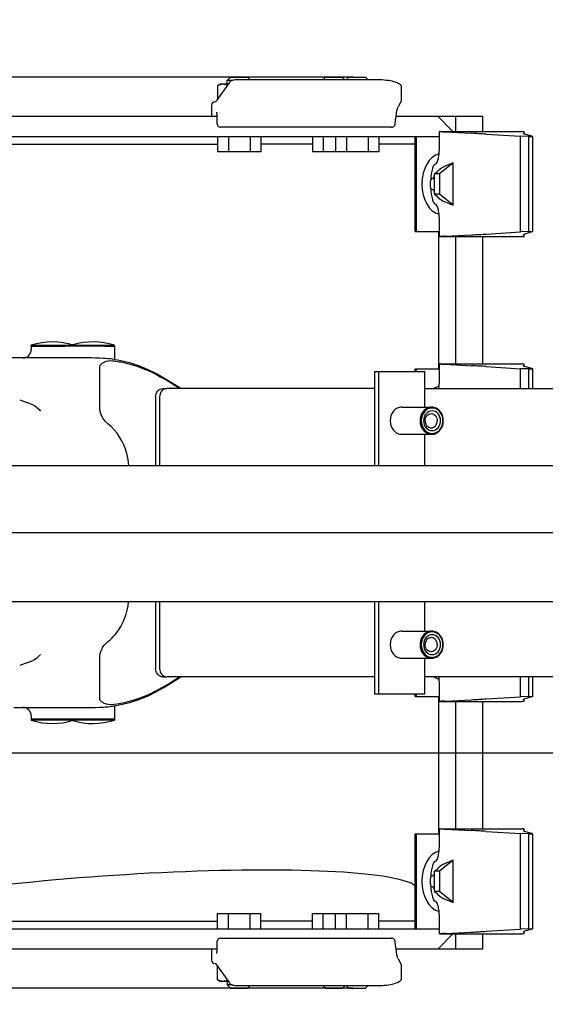
# Model space of a CAD drawing. Units: millimetres. Extents: x 0 to 594, y 0 to 420.
# Drawn here: x 443 to 450, y 353 to 364 of the extents above; entities that cross this region are included whole.
import ezdxf

# ---------------------------------------------------------------- set-up
doc = ezdxf.new("R2010")
doc.units = ezdxf.units.MM
doc.header["$LTSCALE"] = 32.67
doc.linetypes.add('CENTER', pattern=[0.6, 0.375, -0.075, 0.075, -0.075])
doc.layers.get('0').update_dxf_attribs({"linetype": 'CONTINUOUS'})
doc.layers.add('ALL_AXIS', color=7, linetype='CONTINUOUS')
doc.layers.add('ALL_FEATURES', color=7, linetype='CONTINUOUS')
doc.styles.get("Standard").update_dxf_attribs({"font": 'txt', "width": 0.8})
doc.dimstyles.new('DIMSTYLE_10', dxfattribs={"dimtxt": 3.2, "dimasz": 3, "dimexe": 2.5, "dimexo": 0, "dimgap": 3.2, "dimtad": 1, "dimdec": 1, "dimlfac": 50, "dimdsep": 46, "dimtxsty": 'STANDARD', "dimblk": 'OPEN', "dimblk1": 'OPEN', "dimblk2": 'OPEN', "dimcen": 0.09, "dimadec": 3, "dimazin": 2, "dimtp": 0.5, "dimtm": 0.5, "dimtfac": 1, "dimtdec": 1, "dimtofl": 0, "dimtmove": 0, "dimatfit": 3, "dimldrblk": 'OPEN', "dimfxl": 1, "dimtolj": 1, "dimarcsym": 0})
doc.dimstyles.new('DIMSTYLE_6', dxfattribs={"dimtxt": 3.2, "dimasz": 3, "dimexe": 2.5, "dimexo": 0, "dimgap": 0.8, "dimtad": 1, "dimdec": 3, "dimlfac": 50, "dimdsep": 46, "dimtxsty": 'STANDARD', "dimblk": 'OPEN', "dimblk1": 'OPEN', "dimblk2": 'OPEN', "dimcen": 0.09, "dimadec": 3, "dimazin": 2, "dimtp": 0.8, "dimtm": 0.8, "dimtfac": 1, "dimtdec": 3, "dimtofl": 0, "dimtmove": 0, "dimatfit": 3, "dimldrblk": 'OPEN', "dimfxl": 1, "dimtolj": 1, "dimarcsym": 0})
doc.dimstyles.new('DIMSTYLE_9', dxfattribs={"dimtxt": 3.2, "dimasz": 3, "dimexe": 2.5, "dimexo": 0, "dimgap": 3.2, "dimtad": 1, "dimdec": 0, "dimlfac": 50, "dimdsep": 46, "dimtxsty": 'STANDARD', "dimblk": 'OPEN', "dimblk1": 'OPEN', "dimblk2": 'OPEN', "dimcen": 0.09, "dimadec": 3, "dimazin": 2, "dimtp": 0.5, "dimtm": 0.5, "dimtfac": 1, "dimtdec": 0, "dimtofl": 0, "dimtmove": 0, "dimatfit": 3, "dimldrblk": 'OPEN', "dimfxl": 1, "dimtolj": 1, "dimarcsym": 0})

# ---------------------------------------------------------------- blocks, each defined once
blk = doc.blocks.new('_OPEN')
at = {"color": 0, "linetype": 'BYBLOCK'}
for p, q in [((0, 0), (-1, 0.1667)), ((-1, -0.1667), (0, 0)), ((-1, 0), (0, 0))]:
    blk.add_line(p, q, dxfattribs=at)
blk = doc.blocks.new('*D23')
at = {"color": 2, "linetype": 'CONTINUOUS'}
for p, q in [((420.566, 363.752), (418.866, 363.752)), ((447.358, 363.752), (420.566, 363.752)), ((421.366, 363.752), (421.366, 358.382)), ((421.366, 353.012), (421.366, 358.382)), ((420.566, 353.012), (418.866, 353.012)), ((447.358, 353.012), (420.566, 353.012))]:
    blk.add_line(p, q, dxfattribs=at)
at = {"color": 2, "linetype": 'CONTINUOUS', "xscale": 3, "yscale": 3, "zscale": 3}
for p, rotation in [((421.366, 363.752), 89.9999996011), ((421.366, 353.012), 269.9999996011)]:
    blk.add_blockref('_OPEN', p, dxfattribs=dict(at, rotation=rotation))
at = {"color": 2, "linetype": 'CONTINUOUS', "insert": (417.366, 358.382), "char_height": 3.2, "width": 3.84, "attachment_point": 2, "rotation": 90, "line_spacing_factor": 0.9}
blk.add_mtext('Z', dxfattribs=at)
blk = doc.blocks.new('*D25')
at = {"color": 2, "linetype": 'CONTINUOUS'}
for p, q in [((443.802, 378.325), (438.24, 385.48)), ((452.569, 358.382), (424.983, 358.382))]:
    blk.add_line(p, q, dxfattribs=at)
for points in [[(437.821, 381.175), (439.775, 383.506), (437.171, 381.935)], [(427.125, 361.402), (427.483, 358.382), (428.124, 361.355)]]:
    blk.add_lwpolyline(points, dxfattribs=at)
for start, end in [(127.8606, 153.9303), (153.9303, 180)]:
    blk.add_arc((459.305, 358.382), 31.822, start, end, dxfattribs=at)
at = {"color": 2, "linetype": 'CONTINUOUS', "insert": (431.2, 384.286), "char_height": 3.2, "width": 10.88, "attachment_point": 2, "rotation": 47.3349, "line_spacing_factor": 0.9}
blk.add_mtext('52\\fSymbol_ISO;{\\W1.0;°}', dxfattribs=at)
blk = doc.blocks.new('*D26')
at = {"color": 2, "linetype": 'CONTINUOUS'}
for p, q in [((438.215, 358.382), (424.983, 358.382)), ((455.941, 358.382), (438.215, 358.382)), ((450.809, 332.817), (448.481, 325.812))]:
    blk.add_line(p, q, dxfattribs=at)
for points in [[(428.124, 355.409), (427.483, 358.382), (427.125, 355.362)], [(446.291, 328.797), (449.27, 328.184), (446.65, 329.73)]]:
    blk.add_lwpolyline(points, dxfattribs=at)
for start, end in [(180, 215.8086), (215.8086, 251.6171)]:
    blk.add_arc((459.305, 358.382), 31.822, start, end, dxfattribs=at)
at = {"color": 2, "linetype": 'CONTINUOUS', "insert": (438.689, 343.508), "char_height": 3.2, "width": 10.88, "attachment_point": 2, "rotation": 305.8086, "line_spacing_factor": 0.9}
blk.add_mtext('71\\fSymbol_ISO;{\\W1.0;°}', dxfattribs=at)
blk = doc.blocks.new('*D48')
at = {"color": 2, "linetype": 'CONTINUOUS'}
for p, q in [((383.091, 370.811), (381.391, 370.811)), ((412.91, 370.811), (383.091, 370.811)), ((383.891, 370.811), (383.891, 363.296)), ((383.891, 355.781), (383.891, 363.296)), ((383.091, 355.781), (381.391, 355.781)), ((467.855, 355.782), (383.091, 355.781))]:
    blk.add_line(p, q, dxfattribs=at)
at = {"color": 2, "linetype": 'CONTINUOUS', "xscale": 3, "yscale": 3, "zscale": 3}
for p, rotation in [((383.891, 370.811), 90.0008049189), ((383.891, 355.781), 270.0008049189)]:
    blk.add_blockref('_OPEN', p, dxfattribs=dict(at, rotation=rotation))
at = {"color": 2, "linetype": 'CONTINUOUS', "insert": (379.891, 363.296), "char_height": 3.2, "width": 3.84, "attachment_point": 2, "rotation": 90, "line_spacing_factor": 0.9}
blk.add_mtext('W', dxfattribs=at)
blk = doc.blocks.new('*D49')
at = {"color": 2, "linetype": 'CONTINUOUS'}
for p, q in [((383.091, 355.781), (381.391, 355.781)), ((467.855, 355.782), (383.091, 355.781)), ((383.891, 355.781), (383.891, 350.672)), ((383.891, 345.562), (383.891, 350.672)), ((383.091, 345.562), (381.391, 345.562)), ((412.91, 345.563), (383.091, 345.562))]:
    blk.add_line(p, q, dxfattribs=at)
at = {"color": 2, "linetype": 'CONTINUOUS', "xscale": 3, "yscale": 3, "zscale": 3}
for p, rotation in [((383.891, 355.781), 90.0008049189), ((383.891, 345.562), 270.0008049189)]:
    blk.add_blockref('_OPEN', p, dxfattribs=dict(at, rotation=rotation))
at = {"color": 2, "linetype": 'CONTINUOUS', "insert": (379.891, 350.672), "char_height": 3.2, "width": 3.84, "attachment_point": 2, "rotation": 90, "line_spacing_factor": 0.9}
blk.add_mtext('V', dxfattribs=at)

msp = doc.modelspace()

# ---------------------------------------------------------------- linework, layer by layer
at = {"color": 7, "linetype": 'CONTINUOUS'}
for p, q in [((448.090881, 361.932098), (448.090881, 363.052098)), ((448.097581, 363.052098), (448.377446, 363.052098)), ((448.108469, 361.932098), (448.108469, 363.052098)), ((448.090881, 361.932098), (448.377446, 361.932098)), ((448.090881, 360.312098), (448.377446, 360.312098)), ((448.090881, 360.282098), (448.090881, 360.312098)), ((448.108469, 360.282098), (448.108469, 360.312098)), ((450.223915, 359.172098), (441.29197, 359.172098)), ((448.090881, 356.452098), (448.090881, 356.482098)), ((448.090881, 356.452098), (448.377446, 356.452098)), ((448.108469, 356.452098), (448.108469, 356.482098)), ((448.090881, 354.832098), (448.377446, 354.832098)), ((448.090881, 353.712098), (448.090881, 354.832098)), ((448.108469, 353.712098), (448.108469, 354.832098)), ((448.097581, 353.712098), (448.377446, 353.712098))]:
    msp.add_line(p, q, dxfattribs=at)
for centre, start_param, end_param in [((448.408375, 362.492098), 0.150235556, 2.991357098), ((448.408375, 359.752098), 0.150235556, 0.411120165), ((448.408375, 357.012098), -3.552712818, -3.291828209), ((448.408375, 354.272098), 0.150235556, 2.991357098)]:
    msp.add_ellipse(centre, major_axis=(0, 0.36), ratio=0.660586439, start_param=start_param, end_param=end_param, dxfattribs=at)
at = {"layer": 'ALL_AXIS', "color": 7, "linetype": 'CONTINUOUS'}
for p, q in [((445.878059, 363.672098), (445.878059, 363.712098)), ((444.549071, 360.582098), (443.568903, 360.582098)), ((443.568903, 360.582098), (443.568903, 360.542098)), ((444.549071, 360.582098), (444.549071, 360.426207)), ((444.549071, 356.337988), (444.549071, 356.182098)), ((443.568903, 356.222098), (443.568903, 356.182098)), ((444.549071, 356.182098), (443.568903, 356.182098)), ((445.878059, 353.092098), (445.878059, 353.052098))]:
    msp.add_line(p, q, dxfattribs=at)
at = {"layer": 'ALL_AXIS', "color": 2, "linetype": 'CENTER'}
msp.add_line((509.927752, 355.782098), (385.629108, 355.782098), dxfattribs=at)
at = {"layer": 'ALL_FEATURES', "color": 7, "linetype": 'CONTINUOUS'}
for p, q in [((445.904237, 363.69088), (445.751684, 363.475459)), ((445.878059, 363.712098), (445.918059, 363.752098)), ((445.934199, 363.712098), (445.878059, 363.712098)), ((445.918059, 363.752098), (446.118059, 363.752098)), ((447.652247, 363.722098), (446.016333, 363.722098)), ((446.148059, 363.722098), (446.118059, 363.752098)), ((447.004432, 363.722098), (447.034432, 363.752098)), ((447.034432, 363.752098), (447.234431, 363.752098)), ((447.264432, 363.722098), (447.234431, 363.752098)), ((447.278019, 363.722098), (447.308019, 363.752098)), ((447.308019, 363.752098), (447.508019, 363.752098)), ((447.538019, 363.722098), (447.508019, 363.752098)), ((445.764012, 363.652438), (445.764834, 363.652906)), ((445.764012, 363.652438), (445.764842, 363.652846)), ((445.764012, 363.652438), (445.764012, 363.492867)), ((445.764814, 363.652904), (445.798059, 363.672098)), ((445.798059, 363.672098), (445.890937, 363.672098)), ((447.931494, 363.492468), (447.931494, 363.628267)), ((445.740227, 363.462098), (445.732708, 363.462098)), ((447.926281, 363.471269), (447.891326, 363.404179)), ((445.692708, 363.422098), (445.692708, 363.292098)), ((438.666246, 363.292098), (445.755537, 363.292098)), ((445.755663, 363.282098), (445.755663, 363.222721)), ((447.865736, 363.292098), (448.357134, 363.292098)), ((448.536625, 363.112098), (448.357134, 363.292098)), ((448.364127, 363.292098), (448.886162, 363.292098)), ((448.364127, 363.292098), (448.364127, 363.285086)), ((448.567067, 363.292098), (448.567067, 363.112098)), ((448.886162, 363.292098), (448.886162, 363.112098)), ((447.814172, 363.162721), (445.798849, 363.162721)), ((448.377446, 363.112098), (449.346417, 363.112098)), ((448.387426, 363.111042), (448.377446, 363.112098)), ((448.377446, 362.930782), (448.377446, 363.112098)), ((448.44527, 363.106998), (448.755906, 363.090928)), ((449.356396, 363.111042), (449.346417, 363.112098)), ((449.368089, 363.090928), (449.374979, 363.106998)), ((449.374979, 363.106998), (449.375013, 363.107163)), ((449.375014, 363.083851), (449.375014, 363.107163)), ((438.666246, 363.052098), (448.097581, 363.052098)), ((445.764029, 363.052098), (445.764029, 362.872098)), ((445.892237, 363.052098), (445.892237, 362.872098)), ((446.146267, 363.052098), (446.146267, 362.872098)), ((446.27209, 363.052098), (446.27209, 362.872098)), ((446.880401, 363.052098), (446.880401, 362.872098)), ((447.008609, 363.052098), (447.008609, 362.872098)), ((447.153989, 363.052098), (447.153989, 362.872098)), ((447.282197, 363.052098), (447.282197, 362.872098)), ((447.536227, 363.052098), (447.536227, 362.872098)), ((447.66205, 363.052098), (447.66205, 362.872098)), ((448.92625, 363.08117), (449.330755, 363.055282)), ((449.428958, 363.052098), (449.330755, 363.055282)), ((449.330755, 361.928913), (449.330755, 363.055282)), ((449.368089, 363.090928), (449.367854, 363.089831)), ((449.477407, 363.052098), (449.382166, 363.08117)), ((449.428958, 363.052098), (449.477407, 363.052098)), ((449.428958, 361.932098), (449.428958, 363.052098)), ((449.477407, 361.932098), (449.477407, 363.052098)), ((446.27209, 362.872098), (445.764029, 362.872098)), ((447.66205, 362.872098), (446.880401, 362.872098)), ((448.319308, 362.612098), (448.352578, 362.639906)), ((448.357947, 362.644462), (448.352578, 362.639906)), ((448.387426, 362.669837), (448.357947, 362.644462)), ((448.538815, 362.742098), (448.378275, 362.612098)), ((448.538815, 362.742098), (448.44527, 362.70273)), ((448.538815, 362.242098), (448.538815, 362.742098)), ((448.272091, 362.45924), (448.272091, 362.524956)), ((448.302805, 362.559098), (448.319308, 362.559098)), ((448.319308, 362.572098), (448.306754, 362.572098)), ((448.306754, 362.572098), (448.306754, 362.559098)), ((448.378275, 362.612098), (448.319308, 362.612098)), ((448.319308, 362.372098), (448.319308, 362.612098)), ((448.378275, 362.612098), (448.378275, 362.372098)), ((448.319308, 362.425098), (448.302805, 362.425098)), ((448.306754, 362.425098), (448.306754, 362.412098)), ((448.306754, 362.412098), (448.319308, 362.412098)), ((448.378275, 362.372098), (448.319308, 362.372098)), ((448.319308, 362.372098), (448.352578, 362.344289)), ((448.352578, 362.344289), (448.357947, 362.339733)), ((448.3552, 362.342098), (448.387426, 362.314359)), ((448.538815, 362.242098), (448.378275, 362.372098)), ((448.44527, 362.281465), (448.538815, 362.242098)), ((448.377446, 361.872098), (448.377446, 362.053413)), ((448.364127, 361.932098), (448.364127, 360.312098)), ((448.387426, 361.873154), (448.377446, 361.872098)), ((448.377446, 361.872098), (449.346417, 361.872098)), ((448.44527, 361.877197), (448.755906, 361.893268)), ((448.567067, 361.872098), (448.567067, 360.372098)), ((448.886162, 361.872098), (448.886162, 360.372098)), ((448.92625, 361.903025), (449.330755, 361.928913)), ((449.428958, 361.932098), (449.330755, 361.928913)), ((449.356396, 361.873154), (449.346417, 361.872098)), ((449.368089, 361.893268), (449.367854, 361.894365)), ((449.368089, 361.893268), (449.374979, 361.877197)), ((449.374979, 361.877197), (449.375013, 361.877033)), ((449.375014, 361.877033), (449.375014, 361.900345)), ((449.477407, 361.932098), (449.382166, 361.903025)), ((449.428958, 361.932098), (449.477407, 361.932098)), ((443.568903, 360.592098), (444.549071, 360.592098)), ((443.568903, 360.582098), (443.568903, 360.592098)), ((443.568903, 360.582098), (443.96881, 360.582098)), ((444.068903, 360.582098), (444.068903, 360.592098)), ((444.437357, 360.582098), (444.549071, 360.582098)), ((444.549071, 360.582098), (444.549071, 360.592098)), ((444.283398, 360.442098), (442.306982, 360.442098)), ((444.376545, 359.844329), (444.376545, 360.341018)), ((444.549308, 360.422589), (444.549071, 360.426205)), ((448.377446, 360.372098), (449.346416, 360.372098)), ((448.387426, 360.371042), (448.377446, 360.372098)), ((448.377446, 360.190782), (448.377446, 360.372098)), ((448.44527, 360.366998), (448.755906, 360.350928)), ((448.92625, 360.34117), (449.330755, 360.315282)), ((449.428958, 360.312098), (449.330755, 360.315282)), ((449.330755, 360.082098), (449.330755, 360.315282)), ((449.356396, 360.371042), (449.346416, 360.372098)), ((449.368089, 360.350928), (449.367854, 360.349831)), ((449.368089, 360.350928), (449.374979, 360.366998)), ((449.374979, 360.366998), (449.375013, 360.367163)), ((449.375014, 360.343851), (449.375014, 360.367163)), ((449.477407, 360.312098), (449.382166, 360.34117)), ((445.330096, 360.082098), (445.130341, 360.205439)), ((447.612748, 360.282098), (448.206834, 360.282098)), ((447.612748, 360.282098), (447.612748, 359.172098)), ((447.659361, 360.282098), (447.659361, 359.172098)), ((448.206834, 359.862098), (448.206834, 360.282098)), ((449.428958, 360.312098), (449.477407, 360.312098)), ((449.428958, 360.082098), (449.428958, 360.312098)), ((449.477407, 360.082098), (449.477407, 360.312098)), ((445.317358, 360.082098), (445.14084, 360.19109)), ((445.034074, 359.982098), (445.034074, 359.172098)), ((445.119616, 360.082098), (445.16623, 360.082098)), ((443.433509, 359.946622), (443.496466, 359.926004)), ((443.535581, 359.91276), (443.54501, 359.909456)), ((447.933098, 359.862098), (448.285287, 359.862098)), ((443.677782, 359.816297), (443.677825, 359.816239)), ((447.933098, 359.542098), (448.285287, 359.542098)), ((448.206834, 359.172098), (448.206834, 359.542098)), ((441.29197, 357.572098), (450.223915, 357.572098)), ((445.034074, 357.572098), (445.034074, 356.782098)), ((447.612748, 357.572098), (447.612748, 356.482098)), ((447.659361, 357.572098), (447.659361, 356.482098)), ((448.206834, 357.222098), (448.206834, 357.572098)), ((447.933097, 357.222098), (448.285287, 357.222098)), ((443.496467, 356.838192), (443.433509, 356.817574)), ((443.544983, 356.854731), (443.53558, 356.851435)), ((444.376545, 356.423177), (444.376545, 356.919718)), ((447.933097, 356.902098), (448.285287, 356.902098)), ((448.206834, 356.482098), (448.206834, 356.902098)), ((445.119616, 356.682098), (445.16623, 356.682098)), ((445.130341, 356.558757), (445.330096, 356.682098)), ((445.14084, 356.573105), (445.317358, 356.682098)), ((449.330755, 356.448913), (449.330755, 356.682098)), ((449.428958, 356.452098), (449.428958, 356.682098)), ((449.477407, 356.452098), (449.477407, 356.682098)), ((448.377446, 356.392098), (448.377446, 356.573413)), ((447.612748, 356.482098), (448.206834, 356.482098)), ((448.364127, 356.452098), (448.364127, 354.832098)), ((448.387426, 356.393154), (448.377446, 356.392098)), ((448.377446, 356.392098), (449.346416, 356.392098)), ((448.44527, 356.397197), (448.755906, 356.413268)), ((448.567067, 356.392098), (448.567067, 354.892098)), ((448.886162, 356.392098), (448.886162, 354.892098)), ((448.92625, 356.423025), (449.330755, 356.448913)), ((449.428958, 356.452098), (449.330755, 356.448913)), ((449.356396, 356.393154), (449.346416, 356.392098)), ((449.368089, 356.413268), (449.367854, 356.414365)), ((449.368089, 356.413268), (449.374979, 356.397197)), ((449.374979, 356.397197), (449.375013, 356.397033)), ((449.375014, 356.397033), (449.375014, 356.420345)), ((449.477407, 356.452098), (449.382166, 356.423025)), ((449.428958, 356.452098), (449.477407, 356.452098)), ((443.365767, 356.322098), (444.283397, 356.322098)), ((444.549071, 356.33799), (444.549307, 356.341604)), ((443.96881, 356.182098), (443.568903, 356.182098)), ((443.568903, 356.182098), (443.568903, 356.172098)), ((444.549071, 356.172098), (443.568903, 356.172098)), ((444.068903, 356.182098), (444.068903, 356.172098)), ((444.549071, 356.182098), (444.437357, 356.182098)), ((444.549071, 356.182098), (444.549071, 356.172098)), ((448.377446, 354.892098), (449.346416, 354.892098)), ((448.387426, 354.891042), (448.377446, 354.892098)), ((448.377446, 354.710782), (448.377446, 354.892098)), ((448.44527, 354.886998), (448.755906, 354.870928)), ((448.92625, 354.86117), (449.330755, 354.835282)), ((449.356396, 354.891042), (449.346416, 354.892098)), ((449.368089, 354.870928), (449.367854, 354.869831)), ((449.368089, 354.870928), (449.374979, 354.886998)), ((449.374979, 354.886998), (449.375013, 354.887163)), ((449.375014, 354.863851), (449.375014, 354.887163)), ((449.477407, 354.832098), (449.382166, 354.86117)), ((449.428958, 354.832098), (449.330755, 354.835282)), ((449.330755, 353.708913), (449.330755, 354.835282)), ((449.428958, 354.832098), (449.477407, 354.832098)), ((449.428958, 353.712098), (449.428958, 354.832098)), ((449.477407, 353.712098), (449.477407, 354.832098)), ((448.538814, 354.522098), (448.378275, 354.392098)), ((448.538814, 354.522098), (448.44527, 354.48273)), ((448.538814, 354.022098), (448.538814, 354.522098)), ((448.319308, 354.392098), (448.352578, 354.419906)), ((448.357947, 354.424462), (448.352578, 354.419906)), ((448.387426, 354.449837), (448.357947, 354.424462)), ((448.272091, 354.23924), (448.272091, 354.304956)), ((448.302804, 354.339098), (448.319308, 354.339098)), ((448.319308, 354.352098), (448.306753, 354.352098)), ((448.306753, 354.352098), (448.306753, 354.339098)), ((448.378275, 354.392098), (448.319308, 354.392098)), ((448.319308, 354.152098), (448.319308, 354.392098)), ((448.378275, 354.392098), (448.378275, 354.152098)), ((448.319308, 354.205098), (448.302804, 354.205098)), ((448.306753, 354.205098), (448.306753, 354.192098)), ((448.306753, 354.192098), (448.319308, 354.192098)), ((448.378275, 354.152098), (448.319308, 354.152098)), ((448.319308, 354.152098), (448.352578, 354.124289)), ((448.352578, 354.124289), (448.357947, 354.119733)), ((448.3552, 354.122098), (448.387426, 354.094359)), ((448.538814, 354.022098), (448.378275, 354.152098)), ((448.44527, 354.061465), (448.538814, 354.022098)), ((445.764029, 353.892098), (446.27209, 353.892098)), ((445.764029, 353.712098), (445.764029, 353.892098)), ((445.892237, 353.712098), (445.892237, 353.892098)), ((446.146267, 353.712098), (446.146267, 353.892098)), ((446.27209, 353.712098), (446.27209, 353.892098)), ((446.880401, 353.892098), (447.66205, 353.892098)), ((446.880401, 353.712098), (446.880401, 353.892098)), ((447.008609, 353.712098), (447.008609, 353.892098)), ((447.153989, 353.712098), (447.153989, 353.892098)), ((447.282197, 353.712098), (447.282197, 353.892098)), ((447.536227, 353.712098), (447.536227, 353.892098)), ((447.66205, 353.712098), (447.66205, 353.892098)), ((448.377446, 353.652098), (448.377446, 353.833413)), ((438.666246, 353.712098), (448.097581, 353.712098)), ((440.466245, 353.802098), (445.764029, 353.802098)), ((446.880401, 353.802098), (446.27209, 353.802098)), ((448.090881, 353.802098), (447.66205, 353.802098)), ((448.92625, 353.683025), (449.330755, 353.708913)), ((449.428958, 353.712098), (449.330755, 353.708913)), ((449.477407, 353.712098), (449.382166, 353.683025)), ((449.428958, 353.712098), (449.477407, 353.712098)), ((445.798851, 353.601473), (447.814173, 353.601473)), ((448.357134, 353.472098), (448.536625, 353.652098)), ((448.387426, 353.653154), (448.377446, 353.652098)), ((448.377446, 353.652098), (449.346416, 353.652098)), ((448.44527, 353.657197), (448.755906, 353.673268)), ((448.567067, 353.652098), (448.567067, 353.472098)), ((448.886162, 353.652098), (448.886162, 353.472098)), ((449.356396, 353.653154), (449.346416, 353.652098)), ((449.368089, 353.673268), (449.367854, 353.674365)), ((449.368089, 353.673268), (449.374979, 353.657197)), ((449.374979, 353.657197), (449.375013, 353.657033)), ((449.375014, 353.657033), (449.375014, 353.680345)), ((445.755535, 353.472098), (438.666246, 353.472098)), ((445.692708, 353.472098), (445.692708, 353.342098)), ((445.755664, 353.541473), (445.755664, 353.482098)), ((448.357134, 353.472098), (447.865739, 353.472098)), ((448.364127, 353.47911), (448.364127, 353.472098)), ((448.886162, 353.472098), (448.364127, 353.472098)), ((447.891327, 353.360014), (447.926281, 353.292926)), ((445.732709, 353.302098), (445.739159, 353.302098)), ((445.751684, 353.288737), (445.904237, 353.073315)), ((445.764012, 353.111757), (445.764012, 353.271328)), ((447.931494, 353.135928), (447.931494, 353.271727)), ((445.764836, 353.111335), (445.764012, 353.111757)), ((445.76483, 353.111292), (445.764012, 353.111757)), ((445.764814, 353.111292), (445.798059, 353.092098)), ((445.890936, 353.092098), (445.798059, 353.092098)), ((445.934178, 353.052098), (445.878059, 353.052098)), ((445.878059, 353.052098), (445.918059, 353.012098)), ((445.918059, 353.012098), (446.118059, 353.012098)), ((446.016333, 353.042098), (447.652247, 353.042098)), ((446.148059, 353.042098), (446.118059, 353.012098)), ((447.004431, 353.042098), (447.034431, 353.012098)), ((447.034431, 353.012098), (447.234431, 353.012098)), ((447.264431, 353.042098), (447.234431, 353.012098)), ((447.278019, 353.042098), (447.308019, 353.012098)), ((447.308019, 353.012098), (447.508019, 353.012098)), ((447.538019, 353.042098), (447.508019, 353.012098))]:
    msp.add_line(p, q, dxfattribs=at)
at = {"layer": 'ALL_FEATURES', "color": 3, "linetype": 'CONTINUOUS'}
for p, q in [((440.466245, 362.962098), (445.764029, 362.962098)), ((446.880401, 362.962098), (446.27209, 362.962098)), ((448.090881, 362.962098), (447.66205, 362.962098)), ((445.080687, 359.982098), (445.080687, 359.172098)), ((447.612748, 360.082098), (445.16623, 360.082098)), ((448.206834, 360.082098), (463.617023, 360.082098)), ((445.080687, 357.572098), (445.080687, 356.782098)), ((447.612748, 356.682098), (445.16623, 356.682098)), ((450.504602, 356.682098), (448.206834, 356.682098))]:
    msp.add_line(p, q, dxfattribs=at)
at = {"layer": 'ALL_FEATURES', "color": 7, "linetype": 'CONTINUOUS'}
for points in [[(446.016334, 363.722098), (446.000623, 363.72187), (445.984264, 363.721075), (445.96976, 363.719753), (445.956965, 363.717932), (445.945636, 363.715587), (445.935479, 363.712621), (445.926131, 363.708796), (445.917342, 363.7037), (445.909265, 363.696904), (445.904266, 363.69092)], [(447.931494, 363.628266), (447.931421, 363.630863), (447.929405, 363.642045), (447.924856, 363.652362), (447.918443, 363.661145), (447.910872, 363.66834), (447.902347, 363.674404), (447.892717, 363.679799), (447.881692, 363.68484), (447.868973, 363.689704), (447.854351, 363.694456), (447.837753, 363.699082), (447.819242, 363.703522), (447.798881, 363.707715), (447.776751, 363.71159), (447.753033, 363.715048), (447.728016, 363.717971), (447.702114, 363.720221), (447.675868, 363.721649), (447.652245, 363.722098)], [(445.751677, 363.475449), (445.743046, 363.465129), (445.740227, 363.462729)], [(447.926305, 363.471314), (447.928914, 363.477341), (447.931177, 363.487105), (447.931494, 363.492477)], [(445.750492, 363.341567), (445.750442, 363.341694), (445.750724, 363.340763), (445.75135, 363.338188), (445.752146, 363.334066), (445.753014, 363.328364), (445.753874, 363.321014), (445.754643, 363.312065), (445.755237, 363.301747), (445.755587, 363.290477), (445.755663, 363.282098)], [(447.860196, 363.248813), (447.865517, 363.290699), (447.871275, 363.327517), (447.877191, 363.357842), (447.882907, 363.380879), (447.887926, 363.396359), (447.891319, 363.404165)], [(445.755663, 363.222721), (445.755796, 363.216123), (445.75624, 363.209248), (445.756923, 363.203409), (445.757871, 363.198125), (445.759265, 363.192836), (445.761461, 363.187118), (445.764881, 363.180999), (445.769791, 363.174961), (445.776203, 363.169632), (445.783933, 363.165566), (445.79262, 363.163203), (445.79885, 363.162721)], [(447.814172, 363.162721), (447.817187, 363.162834), (447.824769, 363.164141), (447.831719, 363.166745), (447.837834, 363.170402), (447.842994, 363.17485), (447.84715, 363.179823), (447.850303, 363.185039), (447.852517, 363.19018), (447.853945, 363.194941), (447.854833, 363.199218), (447.855422, 363.203274), (447.860196, 363.248813)], [(448.27479, 362.539797), (448.273719, 362.53651), (448.272949, 362.533262), (448.272394, 362.529785), (448.272109, 362.526078), (448.272091, 362.524956)], [(448.272091, 362.45924), (448.272109, 362.458118), (448.272394, 362.45441), (448.272949, 362.450933), (448.273719, 362.447686), (448.27479, 362.444399)], [(444.41608, 360.437671), (444.372441, 360.439994), (444.325816, 360.441591), (444.283402, 360.442098)], [(444.522343, 360.427347), (444.497683, 360.43053), (444.469917, 360.433488), (444.441789, 360.435904), (444.41608, 360.437671)], [(445.130341, 360.205439), (445.036252, 360.259366), (444.936926, 360.307768), (444.835213, 360.348939), (444.731513, 360.382729), (444.626233, 360.409015), (444.522342, 360.427348)], [(443.496467, 359.926004), (443.507634, 359.922287), (443.522373, 359.917302), (443.53558, 359.91276)], [(443.545014, 359.909454), (443.574142, 359.897659), (443.606087, 359.880647), (443.635753, 359.859719), (443.660918, 359.836425), (443.677824, 359.81624)], [(443.535581, 356.851436), (443.522588, 356.846967), (443.507853, 356.841982), (443.496467, 356.838192)], [(443.677815, 356.9479), (443.660518, 356.927256), (443.635307, 356.90403), (443.60583, 356.883351), (443.574125, 356.866525), (443.544993, 356.854735)], [(444.522342, 356.336848), (444.626004, 356.355132), (444.731287, 356.381401), (444.834991, 356.415175), (444.936709, 356.456331), (445.036041, 356.504717), (445.130341, 356.558757)], [(444.283402, 356.322098), (444.325524, 356.322597), (444.372142, 356.324188), (444.41608, 356.326524)], [(444.41608, 356.326524), (444.441561, 356.328274), (444.469695, 356.330686), (444.497467, 356.33364), (444.522343, 356.336848)], [(448.27479, 354.319797), (448.273719, 354.31651), (448.272949, 354.313262), (448.272394, 354.309785), (448.272109, 354.306078), (448.272091, 354.304956)], [(448.272091, 354.23924), (448.272109, 354.238118), (448.272394, 354.23441), (448.272949, 354.230933), (448.273719, 354.227686), (448.27479, 354.224399)], [(445.798852, 353.601473), (445.79258, 353.600985), (445.783891, 353.598611), (445.776161, 353.594532), (445.76975, 353.58919), (445.764844, 353.583137), (445.761429, 353.577003), (445.759241, 353.571276), (445.757854, 353.565981), (445.75691, 353.560686), (445.756232, 353.554832), (445.755792, 353.547943), (445.755664, 353.541473)], [(447.855436, 353.560816), (447.85485, 353.564886), (447.853967, 353.569168), (447.852548, 353.573931), (447.850341, 353.579083), (447.847192, 353.584313), (447.843039, 353.5893), (447.837879, 353.59376), (447.831763, 353.597428), (447.824811, 353.600043), (447.817222, 353.601358), (447.814174, 353.601473)], [(445.755664, 353.482098), (445.755594, 353.474036), (445.755252, 353.462749), (445.754663, 353.452389), (445.753896, 353.443388), (445.753036, 353.43599), (445.752164, 353.430225), (445.751364, 353.426069), (445.750734, 353.423465), (445.750532, 353.42277)], [(447.89132, 353.360027), (447.887906, 353.367888), (447.882883, 353.383405), (447.877164, 353.40648), (447.871246, 353.436844), (447.86549, 353.473691), (447.860173, 353.515589), (447.855436, 353.560816)], [(445.738691, 353.302439), (445.738776, 353.302396), (445.743031, 353.299081), (445.751678, 353.288746)], [(447.931494, 353.271718), (447.931166, 353.277185), (447.928849, 353.287039), (447.926305, 353.29288)], [(447.652245, 353.042098), (447.675657, 353.042539), (447.701906, 353.04396), (447.72782, 353.046205), (447.752853, 353.049124), (447.77659, 353.05258), (447.79874, 353.056453), (447.819121, 353.060647), (447.83765, 353.065087), (447.854264, 353.069713), (447.8689, 353.074465), (447.881631, 353.07933), (447.892666, 353.08437), (447.902306, 353.089765), (447.910837, 353.095828), (447.918417, 353.103021), (447.924839, 353.111805), (447.929398, 353.122129), (447.93142, 353.133318), (447.931494, 353.13593)], [(445.904267, 353.073274), (445.909085, 353.067476), (445.917154, 353.060626), (445.925944, 353.055491), (445.935292, 353.051639), (445.945443, 353.048656), (445.956764, 353.046299), (445.969548, 353.044467), (445.984046, 353.043136), (446.000405, 353.042332), (446.016334, 353.042098)]]:
    msp.add_lwpolyline(points, dxfattribs=at)
for centre, radius, start, end in [((445.732708, 363.422098), 0.04, 89.9999996, 179.9999996), ((448.302805, 362.529098), 0.03, 89.9999996, 159.141387), ((448.302805, 362.455098), 0.03, 200.8586122, 269.9999996), ((443.818903, 359.830848), 0.80125, 71.8194458, 108.1805534), ((444.299071, 359.830848), 0.80125, 71.8194458, 107.4455994), ((443.468903, 360.542098), 0.1, 269.9999996, 359.9999996), ((443.468903, 356.222098), 0.1, 359.9999996, 89.9999996), ((443.818903, 356.933348), 0.80125, 251.8194458, 288.1805534), ((444.299071, 356.933348), 0.80125, 252.5543998, 288.1805534), ((448.302804, 354.309098), 0.03, 89.9999996, 159.141387), ((448.302804, 354.235098), 0.03, 200.8586122, 269.9999996), ((445.732708, 353.342098), 0.04, 179.9999996, 269.9999996)]:
    msp.add_arc(centre, radius, start, end, dxfattribs=at)
for centre, major_axis, ratio, start_param, end_param in [((448.968808, 363.111042), (0.6, -0.003881), 0.025342533, -2.891661619, -2.631059227), ((448.775014, 363.111042), (0.6, -0.003881), 0.025342533, 0.000163944, 0.24993105), ((445.265649, 363.063971), (4, -0.025877), 0.025342533, 0.415079712, 0.510533427), ((453.367854, 363.063971), (4, -0.025877), 0.025342533, -3.141428709, -3.056810296), ((448.968808, 361.873154), (0.6, 0.003881), 0.025342533, 2.631059227, 2.891661619), ((445.265649, 361.920225), (4, 0.025877), 0.025342533, -0.510533427, -0.415079712), ((448.775014, 361.873154), (0.6, 0.003881), 0.025342533, -0.24993105, -0.000163944), ((453.367854, 361.920224), (4, 0.025877), 0.025342533, 3.056810296, 3.141428709), ((448.968808, 360.371042), (0.6, -0.003881), 0.025342533, -2.891661619, -2.631059227), ((445.265649, 360.323971), (4, -0.025877), 0.025342533, 0.415079712, 0.510533427), ((448.775014, 360.371042), (0.6, -0.003881), 0.025342533, 0.000163944, 0.24993105), ((453.367854, 360.323971), (4, -0.025877), 0.025342533, -3.141428709, -3.056810296), ((448.968808, 356.393154), (0.6, 0.003881), 0.025342533, 2.631059227, 2.891661619), ((445.265649, 356.440225), (4, 0.025877), 0.025342533, -0.510533427, -0.415079712), ((448.775014, 356.393154), (0.6, 0.003881), 0.025342533, -0.24993105, -0.000163944), ((453.367854, 356.440224), (4, 0.025877), 0.025342533, 3.056810296, 3.141428709), ((448.968808, 354.891042), (0.6, -0.003881), 0.025342533, -2.891661619, -2.631059227), ((445.265649, 354.843971), (4, -0.025877), 0.025342533, 0.415079712, 0.510533427), ((448.775014, 354.891042), (0.6, -0.003881), 0.025342533, 0.000163944, 0.24993105), ((453.367854, 354.843971), (4, -0.025877), 0.025342533, -3.141428709, -3.056810296), ((444.562153, 353.935526), (3.559899, 0.235223), 0.113874321, 0.1248064, 2.615820874), ((448.968808, 353.653154), (0.6, 0.003881), 0.025342533, 2.631059227, 2.891661619), ((445.265649, 353.700225), (4, 0.025877), 0.025342533, -0.510533427, -0.415079712), ((448.775014, 353.653154), (0.6, 0.003881), 0.025342533, -0.24993105, -0.000163944), ((453.367854, 353.700224), (4, 0.025877), 0.025342533, 3.056810296, 3.141428709)]:
    msp.add_ellipse(centre, major_axis=major_axis, ratio=ratio, start_param=start_param, end_param=end_param, dxfattribs=at)
for points in [[(445.764834, 363.652906), (445.775783, 363.659107), (445.787368, 363.664467), (445.799466, 363.667928)], [(445.799466, 363.667928), (445.808758, 363.670587), (445.818494, 363.672098), (445.828159, 363.672098)], [(445.828159, 363.672098), (445.846391, 363.672098), (445.864755, 363.666452), (445.881114, 363.658402)], [(445.799096, 353.096374), (445.78713, 353.099837), (445.77567, 353.105152), (445.76483, 353.111292)], [(445.828159, 353.092098), (445.818367, 353.092098), (445.808502, 353.093652), (445.799096, 353.096374)], [(445.881019, 353.105747), (445.864686, 353.097721), (445.846357, 353.092098), (445.828159, 353.092098)]]:
    msp.add_open_spline(points, degree=3, dxfattribs=at)
for points, knots in [([(448.331831, 362.73138), (448.340181, 362.733998), (448.35463, 362.757377), (448.366527, 362.799774), (448.375551, 362.861027), (448.377446, 362.906439), (448.377446, 362.930782)], [0, 0, 0, 0, 0.125304855, 0.347620262, 0.651425805, 1, 1, 1, 1]), ([(448.278636, 362.546496), (448.281107, 362.589449), (448.287956, 362.647687), (448.308729, 362.708747), (448.32378, 362.728856), (448.331831, 362.73138)], [0, 0, 0, 0, 0.654963338, 0.871551735, 1, 1, 1, 1]), ([(448.445266, 362.702723), (448.43921, 362.700175), (448.418987, 362.69107), (448.399283, 362.680042), (448.387421, 362.669831)], [0, 0, 0, 0, 0.295652521, 1, 1, 1, 1]), ([(448.331831, 362.252815), (448.32378, 362.25534), (448.308729, 362.275449), (448.287956, 362.336509), (448.281107, 362.394746), (448.278636, 362.437699)], [0, 0, 0, 0, 0.128448265, 0.345036662, 1, 1, 1, 1]), ([(448.387421, 362.314364), (448.390882, 362.311385), (448.408722, 362.298034), (448.428983, 362.288324), (448.445266, 362.281472)], [0, 0, 0, 0, 0.205419797, 1, 1, 1, 1]), ([(448.377446, 362.053413), (448.377446, 362.077756), (448.375551, 362.123168), (448.366527, 362.184421), (448.35463, 362.226818), (448.340181, 362.250197), (448.331831, 362.252815)], [0, 0, 0, 0, 0.348574195, 0.652379738, 0.874695145, 1, 1, 1, 1]), ([(444.376545, 360.341018), (444.376545, 360.353984), (444.396786, 360.375996), (444.417841, 360.388485), (444.42895, 360.394318)], [0, 0, 0, 0, 0.508187684, 1, 1, 1, 1]), ([(444.42895, 360.394318), (444.437983, 360.39906), (444.476308, 360.412528), (444.517929, 360.411937), (444.547657, 360.40775)], [0, 0, 0, 0, 0.253631448, 1, 1, 1, 1]), ([(444.547657, 360.40775), (444.599465, 360.400454), (444.807121, 360.359939), (445.005517, 360.274647), (445.14084, 360.19109)], [0, 0, 0, 0, 0.247535699, 1, 1, 1, 1]), ([(448.36945, 360.081724), (448.370797, 360.090101), (448.37566, 360.126257), (448.377446, 360.162795), (448.377446, 360.190782)], [0, 0, 0, 0, 0.232642249, 1, 1, 1, 1]), ([(445.034074, 359.982098), (445.034074, 360.007104), (445.049095, 360.056934), (445.097214, 360.082098), (445.119616, 360.082098)], [0, 0, 0, 0, 0.527465106, 1, 1, 1, 1]), ([(447.933098, 359.862098), (447.915171, 359.862098), (447.877985, 359.853221), (447.816623, 359.803912), (447.78235, 359.702098), (447.816623, 359.600284), (447.877985, 359.550975), (447.915171, 359.542098), (447.933098, 359.542098)], [0, 0, 0, 0, 0.1168415, 0.239233698, 0.5, 0.760766302, 0.8831585, 1, 1, 1, 1]), ([(448.285287, 359.862098), (448.267363, 359.862098), (448.230181, 359.85322), (448.168806, 359.803924), (448.134546, 359.702098), (448.168806, 359.600272), (448.23018, 359.550975), (448.267363, 359.542098), (448.285287, 359.542098)], [0, 0, 0, 0, 0.11681702, 0.239222938, 0.499999513, 0.760776131, 0.883181826, 1, 1, 1, 1]), ([(448.290466, 359.852098), (448.273663, 359.852098), (448.238805, 359.843774), (448.181265, 359.797561), (448.149147, 359.702098), (448.181264, 359.606635), (448.238805, 359.560423), (448.273663, 359.552098), (448.290466, 359.552098)], [0, 0, 0, 0, 0.116816891, 0.239222953, 0.499999567, 0.760776184, 0.883182125, 1, 1, 1, 1]), ([(448.285287, 359.542098), (448.30321, 359.542098), (448.340392, 359.550975), (448.401767, 359.600271), (448.436027, 359.702097), (448.401767, 359.803924), (448.340392, 359.85322), (448.30321, 359.862098), (448.285287, 359.862098)], [0, 0, 0, 0, 0.116815006, 0.239222689, 0.49999966, 0.760776724, 0.883185031, 1, 1, 1, 1]), ([(448.290466, 359.552098), (448.307269, 359.552098), (448.342127, 359.560422), (448.399667, 359.606635), (448.431785, 359.702097), (448.399667, 359.79756), (448.342127, 359.843773), (448.307269, 359.852098), (448.290466, 359.852098)], [0, 0, 0, 0, 0.116816891, 0.239222953, 0.499999567, 0.760776184, 0.883182125, 1, 1, 1, 1]), ([(444.404191, 359.749836), (444.397401, 359.764731), (444.385104, 359.795168), (444.376545, 359.827742), (444.376545, 359.844329)], [0, 0, 0, 0, 0.496705406, 1, 1, 1, 1]), ([(444.472432, 359.666671), (444.465548, 359.67218), (444.438362, 359.695728), (444.415477, 359.725084), (444.404191, 359.749836)], [0, 0, 0, 0, 0.244774319, 1, 1, 1, 1]), ([(448.39059, 359.702098), (448.39059, 359.731366), (448.372882, 359.78969), (448.290466, 359.833061), (448.20805, 359.78969), (448.190342, 359.731366), (448.190342, 359.702098)], [0, 0, 0, 0, 0.263732553, 0.5, 0.736267447, 1, 1, 1, 1]), ([(448.208457, 359.702098), (448.208457, 359.723042), (448.221042, 359.764776), (448.261343, 359.785858), (448.280107, 359.785858)], [0, 0, 0, 0, 0.527456502, 1, 1, 1, 1]), ([(448.280107, 359.785858), (448.298871, 359.785858), (448.339173, 359.764776), (448.351758, 359.723042), (448.351758, 359.702098)], [0, 0, 0, 0, 0.472543498, 1, 1, 1, 1]), ([(444.717592, 359.17213), (444.715185, 359.220982), (444.685432, 359.405925), (444.580227, 359.580411), (444.472432, 359.666671)], [0, 0, 0, 0, 0.261594634, 1, 1, 1, 1]), ([(448.190342, 359.702098), (448.190342, 359.672829), (448.20805, 359.614505), (448.290466, 359.571134), (448.372882, 359.614505), (448.39059, 359.672829), (448.39059, 359.702098)], [0, 0, 0, 0, 0.263732553, 0.5, 0.736267447, 1, 1, 1, 1]), ([(448.208457, 359.702098), (448.208457, 359.681153), (448.221042, 359.639419), (448.261343, 359.618338), (448.280107, 359.618338)], [0, 0, 0, 0, 0.527456502, 1, 1, 1, 1]), ([(448.280107, 359.618338), (448.298871, 359.618338), (448.339173, 359.639419), (448.351758, 359.681153), (448.351758, 359.702098)], [0, 0, 0, 0, 0.472543498, 1, 1, 1, 1]), ([(444.472242, 357.097375), (444.506308, 357.12475), (444.633415, 357.254169), (444.705397, 357.435611), (444.716298, 357.572071)], [0, 0, 0, 0, 0.241985404, 1, 1, 1, 1]), ([(447.933097, 357.222098), (447.915171, 357.222098), (447.877985, 357.213221), (447.816623, 357.163912), (447.78235, 357.062098), (447.816623, 356.960284), (447.877985, 356.910975), (447.915171, 356.902098), (447.933097, 356.902098)], [0, 0, 0, 0, 0.1168415, 0.239233698, 0.5, 0.760766302, 0.8831585, 1, 1, 1, 1]), ([(448.285287, 357.222098), (448.267363, 357.222098), (448.230181, 357.21322), (448.168806, 357.163924), (448.134546, 357.062098), (448.168806, 356.960272), (448.23018, 356.910975), (448.267363, 356.902098), (448.285287, 356.902098)], [0, 0, 0, 0, 0.11681702, 0.239222938, 0.499999513, 0.760776131, 0.883181826, 1, 1, 1, 1]), ([(448.290466, 357.212098), (448.273663, 357.212098), (448.238805, 357.203774), (448.181265, 357.157561), (448.149147, 357.062098), (448.181264, 356.966635), (448.238805, 356.920423), (448.273663, 356.912098), (448.290466, 356.912098)], [0, 0, 0, 0, 0.116816891, 0.239222953, 0.499999567, 0.760776184, 0.883182125, 1, 1, 1, 1]), ([(448.285287, 356.902098), (448.30321, 356.902098), (448.340392, 356.910975), (448.401767, 356.960271), (448.436027, 357.062097), (448.401767, 357.163924), (448.340392, 357.21322), (448.30321, 357.222098), (448.285287, 357.222098)], [0, 0, 0, 0, 0.116815006, 0.239222689, 0.49999966, 0.760776724, 0.883185031, 1, 1, 1, 1]), ([(448.290466, 356.912098), (448.307269, 356.912098), (448.342127, 356.920422), (448.399667, 356.966635), (448.431785, 357.062097), (448.399667, 357.15756), (448.342127, 357.203773), (448.307269, 357.212098), (448.290466, 357.212098)], [0, 0, 0, 0, 0.116816891, 0.239222953, 0.499999567, 0.760776184, 0.883182125, 1, 1, 1, 1]), ([(444.404106, 357.014173), (444.407946, 357.022636), (444.425489, 357.054295), (444.451382, 357.08061), (444.472242, 357.097375)], [0, 0, 0, 0, 0.257761359, 1, 1, 1, 1]), ([(448.39059, 357.062098), (448.39059, 357.091366), (448.372882, 357.14969), (448.290466, 357.193061), (448.20805, 357.14969), (448.190342, 357.091366), (448.190342, 357.062098)], [0, 0, 0, 0, 0.263732553, 0.5, 0.736267447, 1, 1, 1, 1]), ([(448.280107, 357.145858), (448.261343, 357.145858), (448.221042, 357.124776), (448.208457, 357.083042), (448.208457, 357.062098)], [0, 0, 0, 0, 0.472543498, 1, 1, 1, 1]), ([(448.351758, 357.062098), (448.351758, 357.083042), (448.339173, 357.124776), (448.298871, 357.145858), (448.280107, 357.145858)], [0, 0, 0, 0, 0.527456502, 1, 1, 1, 1]), ([(444.376545, 356.919718), (444.376545, 356.936293), (444.385096, 356.968843), (444.397347, 356.999274), (444.404106, 357.014173)], [0, 0, 0, 0, 0.503263341, 1, 1, 1, 1]), ([(448.190342, 357.062098), (448.190342, 357.032829), (448.20805, 356.974505), (448.290466, 356.931134), (448.372882, 356.974505), (448.39059, 357.032829), (448.39059, 357.062098)], [0, 0, 0, 0, 0.263732553, 0.5, 0.736267447, 1, 1, 1, 1]), ([(448.280107, 356.978338), (448.261343, 356.978338), (448.221042, 356.999419), (448.208457, 357.041153), (448.208457, 357.062098)], [0, 0, 0, 0, 0.472543498, 1, 1, 1, 1]), ([(448.351758, 357.062098), (448.351758, 357.041153), (448.339173, 356.999419), (448.298871, 356.978338), (448.280107, 356.978338)], [0, 0, 0, 0, 0.527456502, 1, 1, 1, 1]), ([(445.119616, 356.682098), (445.097214, 356.682098), (445.049095, 356.707262), (445.034074, 356.757092), (445.034074, 356.782098)], [0, 0, 0, 0, 0.472534894, 1, 1, 1, 1]), ([(448.377446, 356.573413), (448.377446, 356.582993), (448.376786, 356.619454), (448.373719, 356.655923), (448.36945, 356.682472)], [0, 0, 0, 0, 0.262680581, 1, 1, 1, 1]), ([(445.14084, 356.573105), (445.095094, 356.544858), (444.909987, 356.442657), (444.703698, 356.378422), (444.547657, 356.356445)], [0, 0, 0, 0, 0.254392505, 1, 1, 1, 1]), ([(444.42895, 356.369877), (444.417852, 356.375704), (444.3968, 356.388193), (444.376545, 356.410199), (444.376545, 356.423177)], [0, 0, 0, 0, 0.491313305, 1, 1, 1, 1]), ([(444.547657, 356.356445), (444.517929, 356.352259), (444.476308, 356.351667), (444.437983, 356.365135), (444.42895, 356.369877)], [0, 0, 0, 0, 0.74636805, 1, 1, 1, 1]), ([(448.331831, 354.51138), (448.340181, 354.513998), (448.35463, 354.537377), (448.366527, 354.579774), (448.375551, 354.641027), (448.377446, 354.686439), (448.377446, 354.710782)], [0, 0, 0, 0, 0.125304855, 0.347620262, 0.651425805, 1, 1, 1, 1]), ([(448.278636, 354.326496), (448.281107, 354.369449), (448.287956, 354.427687), (448.308729, 354.488747), (448.32378, 354.508856), (448.331831, 354.51138)], [0, 0, 0, 0, 0.654963338, 0.871551735, 1, 1, 1, 1]), ([(448.445266, 354.482723), (448.43921, 354.480175), (448.418987, 354.47107), (448.399283, 354.460042), (448.387421, 354.449831)], [0, 0, 0, 0, 0.295652521, 1, 1, 1, 1]), ([(448.331831, 354.032815), (448.32378, 354.03534), (448.308729, 354.055449), (448.287956, 354.116509), (448.281107, 354.174746), (448.278636, 354.217699)], [0, 0, 0, 0, 0.128448265, 0.345036662, 1, 1, 1, 1]), ([(448.387421, 354.094364), (448.390882, 354.091385), (448.408722, 354.078034), (448.428983, 354.068324), (448.445266, 354.061472)], [0, 0, 0, 0, 0.205419797, 1, 1, 1, 1]), ([(448.377446, 353.833413), (448.377446, 353.857756), (448.375551, 353.903168), (448.366527, 353.964421), (448.35463, 354.006818), (448.340181, 354.030197), (448.331831, 354.032815)], [0, 0, 0, 0, 0.348574195, 0.652379738, 0.874695145, 1, 1, 1, 1])]:
    msp.add_open_spline(points, degree=3, knots=knots, dxfattribs=at)
at = {"layer": 'ALL_FEATURES', "color": 3, "linetype": 'CONTINUOUS'}
for points, knots in [([(445.16623, 360.082098), (445.143828, 360.082098), (445.095708, 360.056934), (445.080687, 360.007104), (445.080687, 359.982098)], [0, 0, 0, 0, 0.472534894, 1, 1, 1, 1]), ([(445.080687, 356.782098), (445.080687, 356.757092), (445.095708, 356.707262), (445.143828, 356.682098), (445.16623, 356.682098)], [0, 0, 0, 0, 0.527465106, 1, 1, 1, 1])]:
    msp.add_open_spline(points, degree=3, knots=knots, dxfattribs=at)

# ---------------------------------------------------------------- dimensions: what is measured, and where the dimension line sits
at = {"color": 2, "linetype": 'CONTINUOUS'}
dim = msp.add_angular_dim_2l(base=(430.720865, 372.366714), line1=((443.997601, 378.073584), (443.802296, 378.32482)), line2=((452.886852, 358.382098), (452.568632, 358.382098)), dimstyle='DIMSTYLE_9', dxfattribs=at)
dim.commit()
dim.dimension.update_dxf_attribs({"geometry": '*D25', "text_midpoint": (435.90568, 379.948202), "dimtype": 162})
for base, p1, p2, angle, text, picture, middle in [((383.890585, 370.810964), (467.855266, 355.782098), (412.909813, 370.811372), 90.0008049, 'W', '*D48', (383.89069, 363.295981)), ((421.365925, 353.012098), (447.35849, 363.752098), (447.35849, 353.012098), 269.9999996, 'Z', '*D23', (421.365925, 358.382092)), ((383.890926, 345.562334), (467.855266, 355.782098), (412.909813, 345.562742), 270.0008049, 'V', '*D49', (383.890855, 350.671665))]:
    dim = msp.add_linear_dim(base=base, p1=p1, p2=p2, angle=angle, text=text, dimstyle='DIMSTYLE_6', dxfattribs=at)
    dim.commit()
    dim.dimension.update_dxf_attribs({"geometry": picture, "text_midpoint": middle, "dimtype": 160})
dim = msp.add_angular_dim_2l(base=(433.498401, 339.763741), line1=((456.259459, 358.382098), (455.941239, 358.382098)), line2=((450.909761, 333.119092), (450.809405, 332.817111)), text='71{\\fSymbol_ISO;\\W1.0;°}', dimstyle='DIMSTYLE_10', dxfattribs=at)
dim.commit()
dim.dimension.update_dxf_attribs({"geometry": '*D26', "text_midpoint": (433.498401, 339.763741), "dimtype": 162})

doc.saveas('drawing.dxf')
